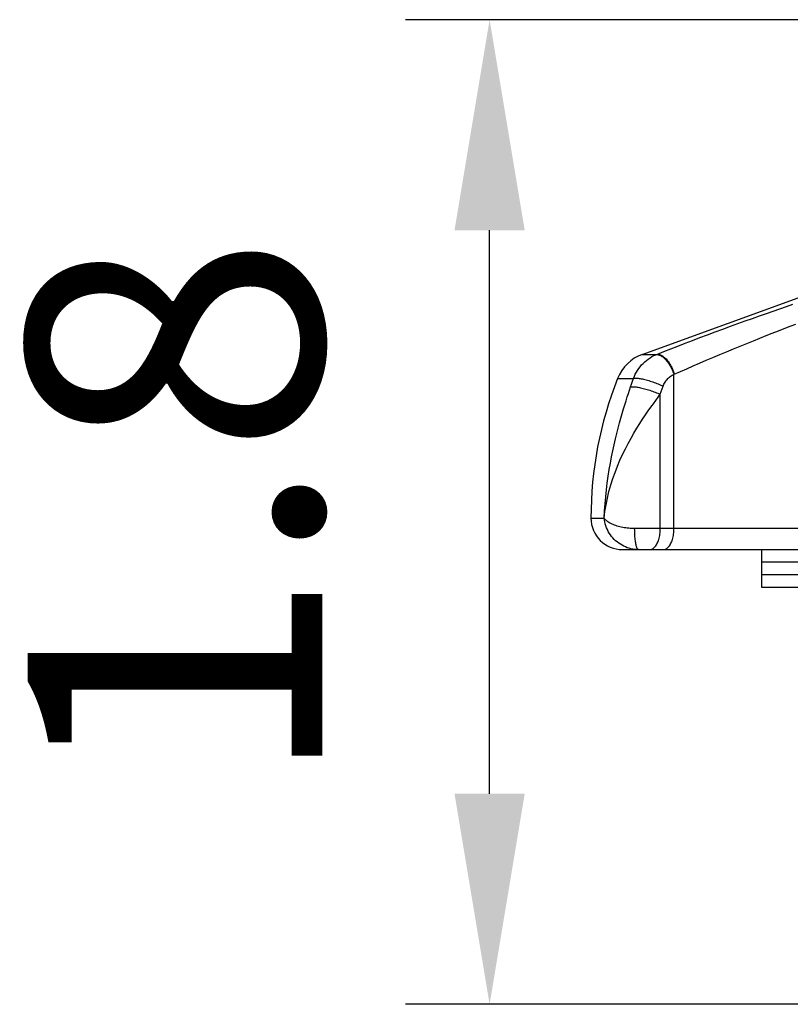
# Model space of a CAD drawing. Units: millimetres. Extents: x -971 to 93, y -1286 to 319.
# Drawn here: x -971 to -605, y -149 to 319 of the extents above; entities that cross this region are included whole.
import ezdxf

# ---------------------------------------------------------------- set-up
doc = ezdxf.new("R2010")
doc.units = ezdxf.units.MM
doc.header["$LTSCALE"] = 5
doc.header["$PDMODE"] = 3
doc.header["$PDSIZE"] = 0.3125
doc.layers.get('0').update_dxf_attribs({"linetype": 'CONTINUOUS'})
doc.layers.get('Defpoints').update_dxf_attribs({"linetype": 'CONTINUOUS'})
doc.layers.add('AM_5 ( Bemassung)', color=3, linetype='CONTINUOUS', lineweight=25)
doc.styles.get("Standard").update_dxf_attribs({"font": 'times.ttf'})
doc.dimstyles.new('BENUTZERDEFINIERTE NORM$0', dxfattribs={"dimtxt": 3.5, "dimasz": 2.5, "dimexe": 1, "dimexo": 0, "dimgap": 1.5, "dimtad": 1, "dimdsep": 46, "dimtxsty": 'Standard', "dimcen": 0, "dimclrd": 256, "dimclre": 256, "dimclrt": 6, "dimadec": 0, "dimazin": 2, "dimtp": 0.1, "dimtm": 0.1, "dimtfac": 0.71, "dimtmove": 0, "dimatfit": 3, "dimfxl": 1, "dimlwd": -1, "dimlwe": -1, "dimarcsym": 0})

# ---------------------------------------------------------------- blocks, each defined once
blk = doc.blocks.new('*D3')
at = {"layer": 'AM_5 ( Bemassung)', "transparency": 16777216}
for p, q in [((-382.25, 318.83), (-787.65, 318.83)), ((-747.65, -48.92), (-747.65, 218.83)), ((-342.41, -148.92), (-787.65, -148.92))]:
    blk.add_line(p, q, dxfattribs=at)
for points in [[(-764.32, 218.83), (-730.98, 218.83), (-747.65, 318.83)], [(-764.32, -48.92), (-730.98, -48.92), (-747.65, -148.92)]]:
    blk.add_solid(points, dxfattribs=at)
at = {"layer": 'Defpoints', "color": 0, "transparency": 16777216}
for p in [(-747.65, 318.83), (-382.25, 318.83), (-342.41, -148.92)]:
    blk.add_point(p, dxfattribs=at)
at = {"layer": 'AM_5 ( Bemassung)', "color": 6, "transparency": 16777216, "insert": (-879.06, 84.95), "char_height": 140, "attachment_point": 5, "rotation": 90}
blk.add_mtext('1.8\\P', dxfattribs=at)

msp = doc.modelspace()

# ---------------------------------------------------------------- linework, layer by layer
for p, q in [((-675.08, 159.831), (-564.498, 200.079)), ((-660.061, 77.079), (-660.061, 150.349)), ((-666.531, 77.079), (-666.531, 140.887)), ((-591.015, 77.079), (-678.725, 77.079)), ((-684.496, 67.079), (-44.498, 67.079)), ((-618.244, 49.079), (-618.255, 67.079)), ((-468.614, 61.079), (-618.255, 61.079)), ((-468.614, 55.079), (-618.244, 55.079)), ((-468.603, 49.079), (-618.244, 49.079))]:
    msp.add_line(p, q)
for points in [[(-668.2, 159.831), (-664.938, 161.128), (-661.608, 162.439), (-658.214, 163.761), (-654.762, 165.094), (-651.255, 166.436), (-647.699, 167.785), (-644.099, 169.14), (-640.473, 170.493), (-636.849, 171.835), (-633.252, 173.157), (-629.704, 174.451), (-626.219, 175.713), (-622.797, 176.942), (-619.438, 178.139), (-616.141, 179.304), (-612.91, 180.437), (-609.744, 181.538), (-606.644, 182.605), (-603.609, 183.64)], [(-659.877, 150.434), (-656.958, 151.731), (-653.978, 153.042), (-650.942, 154.364), (-647.854, 155.697), (-644.717, 157.039), (-641.536, 158.388), (-638.317, 159.743), (-635.074, 161.096), (-631.834, 162.439), (-628.618, 163.76), (-625.446, 165.055), (-622.33, 166.316), (-619.272, 167.545), (-616.27, 168.742), (-613.324, 169.907), (-610.437, 171.04), (-607.609, 172.141), (-604.84, 173.208), (-602.129, 174.243)], [(-679.277, 148.406), (-678.874, 149.406), (-678.42, 150.382), (-677.917, 151.33), (-677.365, 152.249), (-676.766, 153.135), (-676.122, 153.986), (-675.434, 154.799), (-674.705, 155.572), (-673.936, 156.302), (-673.13, 156.986), (-672.289, 157.624), (-671.415, 158.211), (-670.511, 158.748), (-669.58, 159.232), (-668.625, 159.661)], [(-675.08, 159.831), (-668.2, 159.831)], [(-668.625, 159.661), (-668.484, 159.718), (-668.342, 159.775), (-668.2, 159.831)], [(-668.625, 159.661), (-668.305, 159.71), (-667.971, 159.717), (-667.624, 159.682), (-667.265, 159.604), (-666.896, 159.485), (-666.518, 159.324), (-666.134, 159.122), (-665.746, 158.881), (-665.354, 158.601), (-664.96, 158.284), (-664.568, 157.93), (-664.177, 157.543), (-663.791, 157.122), (-663.41, 156.671), (-663.036, 156.192), (-662.672, 155.686), (-662.319, 155.155), (-661.978, 154.603), (-661.651, 154.032), (-661.34, 153.444), (-661.045, 152.842), (-660.769, 152.228), (-660.512, 151.607), (-660.275, 150.979), (-660.061, 150.349)], [(-668.2, 159.831), (-667.881, 159.876), (-667.548, 159.878), (-667.203, 159.838), (-666.848, 159.756), (-666.484, 159.632), (-666.112, 159.467), (-665.735, 159.261), (-665.353, 159.016), (-664.97, 158.732), (-664.586, 158.411), (-664.203, 158.054), (-663.823, 157.663), (-663.448, 157.239), (-663.079, 156.785), (-662.718, 156.302), (-662.367, 155.793), (-662.027, 155.26), (-661.699, 154.705), (-661.386, 154.131), (-661.088, 153.541), (-660.807, 152.936), (-660.545, 152.32), (-660.302, 151.696), (-660.079, 151.066), (-659.877, 150.434)], [(-665.199, 144.722), (-665.004, 145.221), (-664.785, 145.709), (-664.542, 146.183), (-664.276, 146.643), (-663.987, 147.086), (-663.676, 147.511), (-663.345, 147.918), (-662.993, 148.304), (-662.622, 148.669), (-662.233, 149.011), (-661.828, 149.33), (-661.406, 149.624), (-660.97, 149.892), (-660.521, 150.134), (-660.061, 150.349)], [(-660.061, 150.349), (-660, 150.378), (-659.939, 150.406), (-659.877, 150.434)], [(-686.832, 148.406), (-679.277, 148.406)], [(-680.691, 144.346), (-680.23, 145.703), (-679.759, 147.057), (-679.277, 148.406)], [(-679.277, 148.406), (-679.08, 148.472), (-678.842, 148.519), (-678.562, 148.549), (-678.243, 148.56), (-677.886, 148.554), (-677.493, 148.529), (-677.065, 148.487), (-676.605, 148.426), (-676.115, 148.349), (-675.596, 148.254), (-675.053, 148.142), (-674.486, 148.014), (-673.899, 147.871), (-673.295, 147.713), (-672.676, 147.54), (-672.045, 147.355), (-671.406, 147.157), (-670.761, 146.947), (-670.113, 146.727), (-669.466, 146.498), (-668.822, 146.26), (-668.185, 146.015), (-667.557, 145.763), (-666.941, 145.507), (-666.341, 145.247), (-665.76, 144.985), (-665.199, 144.722)], [(-693.192, 82.079), (-693.021, 85.447), (-692.789, 88.804), (-692.497, 92.14), (-692.149, 95.445), (-691.748, 98.708), (-691.299, 101.919), (-690.806, 105.071), (-690.274, 108.154), (-689.709, 111.161), (-689.116, 114.085), (-688.501, 116.921), (-687.869, 119.661), (-687.226, 122.302), (-686.578, 124.841), (-685.928, 127.276), (-685.282, 129.603), (-684.645, 131.821), (-684.02, 133.929), (-683.41, 135.929), (-682.819, 137.821), (-682.25, 139.608), (-681.705, 141.286), (-681.186, 142.863), (-680.691, 144.346)], [(-693.192, 82.079), (-692.821, 85.26), (-692.32, 88.43), (-691.691, 91.581), (-690.943, 94.703), (-690.084, 97.784), (-689.122, 100.817), (-688.067, 103.794), (-686.93, 106.706), (-685.723, 109.545), (-684.457, 112.307), (-683.144, 114.985), (-681.797, 117.574), (-680.427, 120.068), (-679.045, 122.465), (-677.661, 124.765), (-676.286, 126.963), (-674.93, 129.057), (-673.601, 131.048), (-672.305, 132.937), (-671.05, 134.725), (-669.84, 136.412), (-668.684, 137.997), (-667.581, 139.486), (-666.531, 140.887)], [(-680.691, 144.346), (-680.496, 144.408), (-680.259, 144.453), (-679.98, 144.481), (-679.662, 144.492), (-679.305, 144.486), (-678.912, 144.463), (-678.483, 144.424), (-678.022, 144.367), (-677.53, 144.294), (-677.01, 144.205), (-676.463, 144.1), (-675.894, 143.98), (-675.304, 143.846), (-674.696, 143.697), (-674.073, 143.536), (-673.438, 143.361), (-672.794, 143.175), (-672.144, 142.978), (-671.491, 142.772), (-670.839, 142.556), (-670.189, 142.332), (-669.546, 142.102), (-668.913, 141.866), (-668.291, 141.625), (-667.685, 141.381), (-667.098, 141.135), (-666.531, 140.887)], [(-666.531, 140.887), (-666.096, 142.168), (-665.652, 143.447), (-665.199, 144.722)], [(-699.498, 82.079), (-693.192, 82.079)], [(-678.725, 77.079), (-679.432, 77.088), (-680.144, 77.113), (-680.858, 77.156), (-681.573, 77.216), (-682.287, 77.293), (-682.998, 77.387), (-683.704, 77.497), (-684.402, 77.624), (-685.091, 77.767), (-685.769, 77.925), (-686.432, 78.099), (-687.08, 78.288), (-687.708, 78.491), (-688.316, 78.709), (-688.901, 78.939), (-689.46, 79.181), (-689.992, 79.436), (-690.493, 79.701), (-690.963, 79.976), (-691.398, 80.259), (-691.797, 80.551), (-692.158, 80.849), (-692.479, 81.152), (-692.759, 81.459), (-692.997, 81.768), (-693.192, 82.079)], [(-676.95, 67.079), (-677.837, 67.105), (-678.725, 67.182), (-679.61, 67.311), (-680.49, 67.491), (-681.363, 67.722), (-682.226, 68.003), (-683.076, 68.334), (-683.911, 68.714), (-684.728, 69.143), (-685.524, 69.618), (-686.296, 70.14), (-687.041, 70.707), (-687.757, 71.316), (-688.441, 71.968), (-689.089, 72.658), (-689.699, 73.386), (-690.269, 74.149), (-690.795, 74.945), (-691.276, 75.769), (-691.709, 76.62), (-692.091, 77.494), (-692.421, 78.388), (-692.698, 79.297), (-692.919, 80.218), (-693.084, 81.147), (-693.192, 82.079)], [(-676.95, 67.079), (-677.072, 67.102), (-677.192, 67.172), (-677.311, 67.288), (-677.429, 67.45), (-677.545, 67.656), (-677.657, 67.907), (-677.767, 68.2), (-677.872, 68.535), (-677.974, 68.909), (-678.07, 69.322), (-678.162, 69.771), (-678.247, 70.253), (-678.327, 70.768), (-678.4, 71.312), (-678.467, 71.883), (-678.526, 72.478), (-678.578, 73.095), (-678.622, 73.73), (-678.659, 74.381), (-678.688, 75.044), (-678.708, 75.717), (-678.721, 76.397), (-678.725, 77.079)], [(-671.531, 67.079), (-671.19, 67.102), (-670.85, 67.172), (-670.514, 67.288), (-670.182, 67.45), (-669.856, 67.656), (-669.539, 67.907), (-669.231, 68.2), (-668.933, 68.535), (-668.647, 68.909), (-668.375, 69.322), (-668.118, 69.771), (-667.877, 70.253), (-667.652, 70.768), (-667.446, 71.312), (-667.259, 71.883), (-667.091, 72.478), (-666.945, 73.095), (-666.82, 73.73), (-666.716, 74.381), (-666.635, 75.044), (-666.577, 75.717), (-666.543, 76.397), (-666.531, 77.079)], [(-665.061, 67.079), (-664.719, 67.102), (-664.38, 67.172), (-664.043, 67.288), (-663.712, 67.45), (-663.386, 67.656), (-663.069, 67.907), (-662.76, 68.2), (-662.463, 68.535), (-662.177, 68.909), (-661.905, 69.322), (-661.648, 69.771), (-661.406, 70.253), (-661.182, 70.768), (-660.976, 71.312), (-660.788, 71.883), (-660.621, 72.478), (-660.475, 73.095), (-660.349, 73.73), (-660.246, 74.381), (-660.165, 75.044), (-660.107, 75.717), (-660.072, 76.397), (-660.061, 77.079)]]:
    msp.add_lwpolyline(points)
for centre, radius, start, end in [((-668.24, 141.037), 20, 110, 158.37776), ((-519.498, 82.079), 180, 158.37776, 180), ((-684.498, 82.079), 15, 180, 270)]:
    msp.add_arc(centre, radius, start, end)

# ---------------------------------------------------------------- dimensions: what is measured, and where the dimension line sits
at = {"layer": 'AM_5 ( Bemassung)'}
dim = msp.add_linear_dim(base=(-747.649, 318.829), p1=(-342.413, -148.921), p2=(-382.252, 318.829), angle=90, text='1.8\\P', dimstyle='BENUTZERDEFINIERTE NORM$0', override={"dimscale": 40, "dimdec": 0}, dxfattribs=at)
dim.commit()
dim.dimension.update_dxf_attribs({"geometry": '*D3', "text_midpoint": (-747.649, 84.954), "dimtype": 160})

doc.saveas('drawing.dxf')
